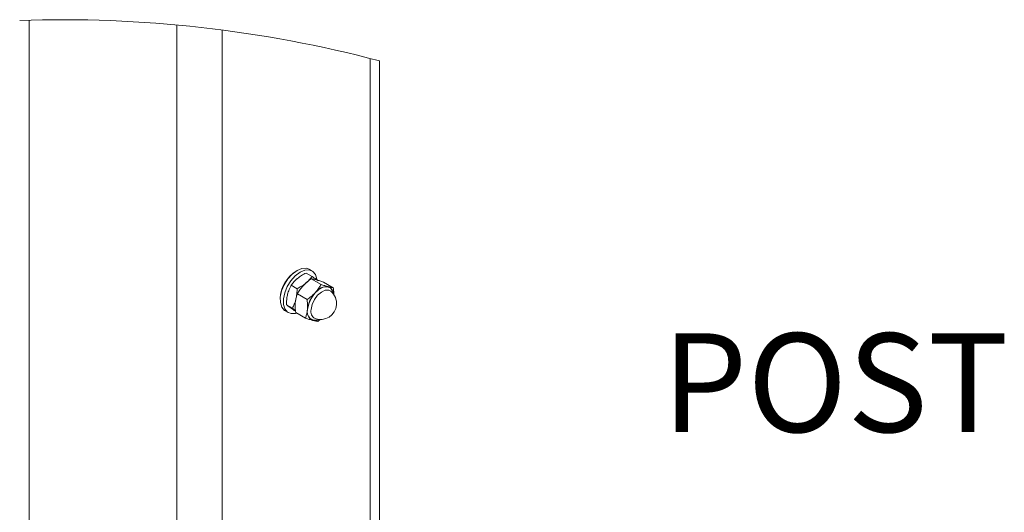
# Model space of a CAD drawing. Units: inches. Extents: x 0.03 to 2.74, y 0.01 to 1.91.
# Drawn here: x 1.79 to 1.91, y 1.25 to 1.31 of the extents above; entities that cross this region are included whole.
import ezdxf

# ---------------------------------------------------------------- set-up
doc = ezdxf.new("R2010")
doc.units = ezdxf.units.IN
doc.header["$MEASUREMENT"] = 0
doc.layers.add('SLD-0_0', color=7, linetype='Continuous')
doc.styles.add('SLDTEXTSTYLE0', font='TXT', dxfattribs={"width": 0.75})

msp = doc.modelspace()

# ---------------------------------------------------------------- linework, layer by layer
at = {"color": 7, "linetype": 'Continuous', "lineweight": 15}
for p, q in [((1.79048156919105, 1.31072633142182), (1.79048156919105, 1.119541988888549)), ((1.832425443762942, 1.306010329012594), (1.832425443762942, 1.119541988888549)), ((1.833578582441786, 1.121149084989904), (1.833578582441786, 1.305709646263884)), ((1.825289938637351, 1.279879089549568), (1.824918739369921, 1.280093376851881)), ((1.825289938637351, 1.279879089549568), (1.824918739369921, 1.280093376851881)), ((1.825289938637351, 1.279879089549568), (1.824918739369921, 1.280093376851881)), ((1.822970832983413, 1.279612589517088), (1.82295757446991, 1.279620255206311)), ((1.822970832983413, 1.279612589517088), (1.82295757446991, 1.279620255206311)), ((1.825269679315833, 1.279210395052162), (1.824539013978763, 1.279632203512728)), ((1.826377214965931, 1.27822906949963), (1.825182579877568, 1.278918727310421)), ((1.825768379332585, 1.278805853947678), (1.82580283582343, 1.278796975828016)), ((1.82789005437837, 1.277822983524103), (1.826695419290007, 1.278512641334895)), ((1.823435350283936, 1.27770222936351), (1.822704645836207, 1.278124037824076)), ((1.821395220962795, 1.276913856248641), (1.821408479476299, 1.276906190559418)), ((1.821395220962795, 1.276913856248641), (1.821408479476299, 1.276906190559418)), ((1.824661313010399, 1.276365290141279), (1.823466638811377, 1.277054947952071)), ((1.821966236588596, 1.274978915045691), (1.822337435856026, 1.274764627743379)), ((1.821966236588596, 1.274978915045691), (1.822337435856026, 1.274764627743379)), ((1.821966236588596, 1.274978915045691), (1.822337435856026, 1.274764627743379)), ((1.822855026321221, 1.27530816813102), (1.822124360984152, 1.275729976591586)), ((1.824458211356646, 1.274095405252072), (1.823263576268284, 1.274785063062864)), ((1.825971050769086, 1.273689338831875), (1.826281002744049, 1.273916982424339)), ((1.825971050769086, 1.273689338831875), (1.826281002744049, 1.273916982424339)), ((1.825971050769086, 1.273689338831875), (1.826281002744049, 1.273916982424339))]:
    msp.add_line(p, q, dxfattribs=at)
at = {"color": 8, "linetype": 'Continuous', "lineweight": 15}
for p, q in [((1.808669629303249, 1.310132670724284), (1.808669629303249, 1.112133061143781)), ((1.814237383650743, 1.309512668997708), (1.814237383650743, 1.112260249007829))]:
    msp.add_line(p, q, dxfattribs=at)
at = {"color": 7, "linetype": 'Continuous', "lineweight": 15, "flags": 128}
for points in [[(1.821966236588596, 1.274978915045691), (1.821872879444844, 1.275040103672168), (1.821548573857916, 1.275427944525131), (1.821377660276769, 1.275986562071934), (1.821374062096113, 1.276670744390423), (1.821538053090564, 1.277425013010381), (1.8218562965253, 1.278188296637308), (1.8223030575865, 1.278898741763519), (1.822842158914311, 1.279498797053851), (1.823429874791634, 1.279939847958793), (1.824018607546098, 1.280186166891074), (1.824560642173357, 1.280217787859119), (1.824918739369921, 1.280093376851881)], [(1.821966236588596, 1.274978915045691), (1.821872879444844, 1.275040103672168), (1.821548573857916, 1.275427944525131), (1.821377660276769, 1.275986562071934), (1.821374062096113, 1.276670744390423), (1.821538053090564, 1.277425013010381), (1.8218562965253, 1.278188296637308), (1.8223030575865, 1.278898741763519), (1.822842158914311, 1.279498797053851), (1.823429874791634, 1.279939847958793), (1.824018607546098, 1.280186166891074), (1.824560642173357, 1.280217787859119), (1.824918739369921, 1.280093376851881)], [(1.821966236588596, 1.274978915045691), (1.821872879444844, 1.275040103672168), (1.821548573857916, 1.275427944525131), (1.821377660276769, 1.275986562071934), (1.821374062096113, 1.276670744390423), (1.821538053090564, 1.277425013010381), (1.8218562965253, 1.278188296637308), (1.8223030575865, 1.278898741763519), (1.822842158914311, 1.279498797053851), (1.823429874791634, 1.279939847958793), (1.824018607546098, 1.280186166891074), (1.824560642173357, 1.280217787859119), (1.824918739369921, 1.280093376851881)], [(1.82269553305259, 1.274640216736141), (1.822244039601614, 1.274825835925185), (1.821919734014687, 1.275213657222819), (1.821748859544199, 1.275772294324951), (1.821745261363543, 1.276456457088111), (1.821909252357994, 1.277210725708068), (1.82222749579273, 1.277974009334995), (1.82267425685393, 1.278684454461206), (1.823213319071082, 1.279284509751538), (1.823801034948404, 1.279725560656481), (1.824389767702869, 1.279971879588761), (1.824931841440787, 1.280003520112136), (1.825383334891763, 1.279817900923091), (1.82570764047869, 1.279430060070129), (1.825878514949178, 1.278871442523326), (1.825889113937849, 1.278783091543964)], [(1.82269553305259, 1.274640216736141), (1.822244039601614, 1.274825835925185), (1.821919734014687, 1.275213657222819), (1.821748859544199, 1.275772294324951), (1.821745261363543, 1.276456457088111), (1.821909252357994, 1.277210725708068), (1.82222749579273, 1.277974009334995), (1.82267425685393, 1.278684454461206), (1.823213319071082, 1.279284509751538), (1.823801034948404, 1.279725560656481), (1.824389767702869, 1.279971879588761), (1.824931841440787, 1.280003520112136), (1.825383334891763, 1.279817900923091), (1.82570764047869, 1.279430060070129), (1.825878514949178, 1.278871442523326), (1.825889113937849, 1.278783091543964)], [(1.82269553305259, 1.274640216736141), (1.822244039601614, 1.274825835925185), (1.821919734014687, 1.275213657222819), (1.821748859544199, 1.275772294324951), (1.821745261363543, 1.276456457088111), (1.821909252357994, 1.277210725708068), (1.82222749579273, 1.277974009334995), (1.82267425685393, 1.278684454461206), (1.823213319071082, 1.279284509751538), (1.823801034948404, 1.279725560656481), (1.824389767702869, 1.279971879588761), (1.824931841440787, 1.280003520112136), (1.825383334891763, 1.279817900923091), (1.82570764047869, 1.279430060070129), (1.825878514949178, 1.278871442523326), (1.825889113937849, 1.278783091543964)], [(1.824109070501063, 1.277991609131681), (1.824293086153076, 1.278188061973352), (1.824497556679904, 1.278372566508607)], [(1.824109070501063, 1.277991609131681), (1.824293086153076, 1.278188061973352), (1.824497556679904, 1.278372566508607)], [(1.825648466051167, 1.274024751846044), (1.826085449447542, 1.273920893490269), (1.8265345571483, 1.273918781514667), (1.826972479200499, 1.274018533251215), (1.827376374979105, 1.274214946982227), (1.827725242060074, 1.274497795270294), (1.828000933097489, 1.274852352952192), (1.828189055368729, 1.275260179352058), (1.828279870319627, 1.275700037381891), (1.828286753795664, 1.275936167987424), (1.828265321154367, 1.276171418603122), (1.828215846170351, 1.276402406156956), (1.828139071946142, 1.276625806242886), (1.828036093580201, 1.276838411786849), (1.827908358166923, 1.277037133046759), (1.827757782128612, 1.277219134499818), (1.827586477440872, 1.277381795731853)], [(1.825648466051167, 1.274024751846044), (1.826085449447542, 1.273920893490269), (1.8265345571483, 1.273918781514667), (1.826972479200499, 1.274018533251215), (1.827376374979105, 1.274214946982227), (1.827725242060074, 1.274497795270294), (1.828000933097489, 1.274852352952192), (1.828189055368729, 1.275260179352058), (1.828279870319627, 1.275700037381891), (1.828286753795664, 1.275936167987424), (1.828265321154367, 1.276171418603122), (1.828215846170351, 1.276402406156956), (1.828139071946142, 1.276625806242886), (1.828036093580201, 1.276838411786849), (1.827908358166923, 1.277037133046759), (1.827757782128612, 1.277219134499818), (1.827586477440872, 1.277381795731853)], [(1.825648466051167, 1.274024751846044), (1.826085449447542, 1.273920893490269), (1.8265345571483, 1.273918781514667), (1.826972479200499, 1.274018533251215), (1.827376374979105, 1.274214946982227), (1.827725242060074, 1.274497795270294), (1.828000933097489, 1.274852352952192), (1.828189055368729, 1.275260179352058), (1.828279870319627, 1.275700037381891), (1.828286753795664, 1.275936167987424), (1.828265321154367, 1.276171418603122), (1.828215846170351, 1.276402406156956), (1.828139071946142, 1.276625806242886), (1.828036093580201, 1.276838411786849), (1.827908358166923, 1.277037133046759), (1.827757782128612, 1.277219134499818), (1.827586477440872, 1.277381795731853)], [(1.823214922608113, 1.275935894212809), (1.823237841454464, 1.276153505921162), (1.823290210627269, 1.276421472603366)], [(1.823214922608113, 1.275935894212809), (1.823237841454464, 1.276153505921162), (1.823290210627269, 1.276421472603366)], [(1.82338528864003, 1.274714800763429), (1.823237606790508, 1.274671837704186), (1.82269553305259, 1.274640216736141)], [(1.82338528864003, 1.274714800763429), (1.823237606790508, 1.274671837704186), (1.82269553305259, 1.274640216736141)], [(1.82338528864003, 1.274714800763429), (1.823237606790508, 1.274671837704186), (1.82269553305259, 1.274640216736141)]]:
    msp.add_lwpolyline(points, dxfattribs=at)
at = {"color": 8, "linetype": 'Continuous', "lineweight": 15, "flags": 128}
for points in [[(1.824721347872427, 1.275154091688703), (1.82486445377481, 1.275824917717041), (1.825165214744839, 1.276501219237681), (1.825590973381994, 1.277109702875093), (1.826095696440279, 1.277584447613023), (1.826624628996672, 1.277874003379162), (1.827120434824636, 1.277946983869418), (1.827529414988951, 1.277795469175284), (1.827807296223288, 1.277435905328997), (1.827913638105928, 1.277029897574788)], [(1.824721347872427, 1.275154091688703), (1.82486445377481, 1.275824917717041), (1.825165214744839, 1.276501219237681), (1.825590973381994, 1.277109702875093), (1.826095696440279, 1.277584447613023), (1.826624628996672, 1.277874003379162), (1.827120434824636, 1.277946983869418), (1.827529414988951, 1.277795469175284), (1.827807296223288, 1.277435905328997), (1.827913638105928, 1.277029897574788)], [(1.824721347872427, 1.275154091688703), (1.82486445377481, 1.275824917717041), (1.825165214744839, 1.276501219237681), (1.825590973381994, 1.277109702875093), (1.826095696440279, 1.277584447613023), (1.826624628996672, 1.277874003379162), (1.827120434824636, 1.277946983869418), (1.827529414988951, 1.277795469175284), (1.827807296223288, 1.277435905328997), (1.827913638105928, 1.277029897574788)], [(1.827586477440872, 1.277381795731853), (1.827332023491457, 1.27751406798161), (1.826902784005624, 1.277510372024306), (1.826427159277859, 1.277295634949412), (1.825962485534698, 1.276895748013384), (1.825564808350921, 1.276358954214472), (1.825282116505491, 1.275750020804478), (1.825148475382658, 1.275142358490912)], [(1.827586477440872, 1.277381795731853), (1.827332023491457, 1.27751406798161), (1.826902784005624, 1.277510372024306), (1.826427159277859, 1.277295634949412), (1.825962485534698, 1.276895748013384), (1.825564808350921, 1.276358954214472), (1.825282116505491, 1.275750020804478), (1.825148475382658, 1.275142358490912)], [(1.827586477440872, 1.277381795731853), (1.827332023491457, 1.27751406798161), (1.826902784005624, 1.277510372024306), (1.826427159277859, 1.277295634949412), (1.825962485534698, 1.276895748013384), (1.825564808350921, 1.276358954214472), (1.825282116505491, 1.275750020804478), (1.825148475382658, 1.275142358490912)]]:
    msp.add_lwpolyline(points, dxfattribs=at)
at = {"color": 7, "linetype": 'Continuous', "lineweight": 0}
msp.add_arc((1.794622102243481, 1.158670975968901), 0.1521117283826519, 75.16096517584839, 91.99435024537463, dxfattribs=at)
at = {"color": 7, "linetype": 'Continuous', "lineweight": 15}
for centre, radius, start, end in [((1.825551867412356, 1.276316755169023), 0.004196224063826532, 121.9480769148934, 177.4297099557451), ((1.827111708799736, 1.27615980701309), 0.001790286550634586, 84.64863855561057, 143.9472563327293), ((1.826909378771385, 1.276985863116737), 0.001025248439687884, 0.8161513744933077, 68.88732352734763), ((1.828363143844105, 1.274704404319442), 0.003684970289093962, 137.0871912260418, 173.1075716789), ((1.825813099383693, 1.274859824154619), 0.001144801844974396, 165.4916299879805, 246.6670158402064), ((1.825605165104903, 1.274998302113059), 0.001214721495432201, 258.3403587515081, 296.794882002734)]:
    msp.add_arc(centre, radius, start, end, dxfattribs=at)
at = {"color": 8, "linetype": 'Continuous', "lineweight": 15}
for centre, radius, start, end in [((1.825692808106916, 1.274844609934442), 0.001019565566020843, 162.3294851840609, 294.5742003622879), ((1.826105782635977, 1.27489998972162), 0.0009875119227561974, 165.7925306610082, 242.4126857557721)]:
    msp.add_arc(centre, radius, start, end, dxfattribs=at)
at = {"color": 7, "linetype": 'Continuous', "lineweight": 15}
for points, knots in [([(1.823476807582796, 1.278961846812301), (1.82345527937305, 1.278943919124089), (1.823364245813607, 1.27886811062492), (1.82321163035309, 1.278727831547436), (1.823027526151542, 1.27853460147759), (1.822858144770849, 1.278333866491295), (1.822755504071871, 1.2781935595822), (1.822704645836207, 1.278124037824076)], [0, 0, 0, 0, 0.07355282803101593, 0.3110233420211604, 0.5436869846807602, 0.7738979264455595, 1, 1, 1, 1]), ([(1.823476807582796, 1.278961846812301), (1.82345527937305, 1.278943919124089), (1.823364245813607, 1.27886811062492), (1.82321163035309, 1.278727831547436), (1.823027526151542, 1.27853460147759), (1.822858144770849, 1.278333866491295), (1.822755504071871, 1.2781935595822), (1.822704645836207, 1.278124037824076)], [0, 0, 0, 0, 0.07355282803101593, 0.3110233420211604, 0.5436869846807602, 0.7738979264455595, 1, 1, 1, 1]), ([(1.824539013978763, 1.279632203512728), (1.824444491634697, 1.279583445535312), (1.824256379706058, 1.279486410730908), (1.823983525128325, 1.279325913791194), (1.823721264134425, 1.279154198997287), (1.823557832440859, 1.279025601734731), (1.823476807582796, 1.278961846812301)], [0, 0, 0, 0, 0.2534883292946922, 0.504475200887855, 0.7543326778384153, 1, 1, 1, 1]), ([(1.824539013978763, 1.279632203512728), (1.824444491634697, 1.279583445535312), (1.824256379706058, 1.279486410730908), (1.823983525128325, 1.279325913791194), (1.823721264134425, 1.279154198997287), (1.823557832440859, 1.279025601734731), (1.823476807582796, 1.278961846812301)], [0, 0, 0, 0, 0.2534883292946922, 0.504475200887855, 0.7543326778384153, 1, 1, 1, 1]), ([(1.824179587019783, 1.278070573552811), (1.824200087865523, 1.278092575137641), (1.824254396941278, 1.278150859842204), (1.824381198033655, 1.278278821244385), (1.824605191388867, 1.278484946774094), (1.824885551529608, 1.278709984400258), (1.825097158174853, 1.278858695414683), (1.825182579877568, 1.278918727310421)], [0, 0, 0, 0, 0.06854404693906475, 0.181580988655819, 0.410524768275654, 0.7620397131457725, 1, 1, 1, 1]), ([(1.824179587019783, 1.278070573552811), (1.824200087865523, 1.278092575137641), (1.824254396941278, 1.278150859842204), (1.824381198033655, 1.278278821244385), (1.824605191388867, 1.278484946774094), (1.824885551529608, 1.278709984400258), (1.825097158174853, 1.278858695414683), (1.825182579877568, 1.278918727310421)], [0, 0, 0, 0, 0.06854404693906475, 0.181580988655819, 0.410524768275654, 0.7620397131457725, 1, 1, 1, 1]), ([(1.824179587019783, 1.278070573552811), (1.824200087865523, 1.278092575137641), (1.824254396941278, 1.278150859842204), (1.824381198033655, 1.278278821244385), (1.824605191388867, 1.278484946774094), (1.824885551529608, 1.278709984400258), (1.825097158174853, 1.278858695414683), (1.825182579877568, 1.278918727310421)], [0, 0, 0, 0, 0.06854404693906475, 0.181580988655819, 0.410524768275654, 0.7620397131457725, 1, 1, 1, 1]), ([(1.825269679315833, 1.279210395052162), (1.825216104995084, 1.279137228216781), (1.825107539289498, 1.278988959251398), (1.824925154355552, 1.278775457422841), (1.824723447644082, 1.278566309534479), (1.824573718237691, 1.278437889044701), (1.824497556679904, 1.278372566508607)], [0, 0, 0, 0, 0.2380249746019703, 0.4823458133171938, 0.7366893370976062, 1, 1, 1, 1]), ([(1.825269679315833, 1.279210395052162), (1.825216104995084, 1.279137228216781), (1.825107539289498, 1.278988959251398), (1.824925154355552, 1.278775457422841), (1.824723447644082, 1.278566309534479), (1.824573718237691, 1.278437889044701), (1.824497556679904, 1.278372566508607)], [0, 0, 0, 0, 0.2380249746019703, 0.4823458133171938, 0.7366893370976062, 1, 1, 1, 1]), ([(1.825182579877568, 1.278918727310421), (1.825224077210487, 1.278914103239753), (1.825312959400429, 1.27890419904836), (1.825455557517151, 1.278879525741672), (1.825618112989004, 1.278845118222819), (1.825732764484076, 1.278815322948194), (1.825793957703769, 1.278799420244223)], [0, 0, 0, 0, 0.2008385910556928, 0.4301715927865353, 0.6958641063701837, 1, 1, 1, 1]), ([(1.825182579877568, 1.278918727310421), (1.825224077210487, 1.278914103239753), (1.825312959400429, 1.27890419904836), (1.825455557517151, 1.278879525741672), (1.825618112989004, 1.278845118222819), (1.825732764484076, 1.278815322948194), (1.825793957703769, 1.278799420244223)], [0, 0, 0, 0, 0.2008385910556928, 0.4301715927865353, 0.6958641063701837, 1, 1, 1, 1]), ([(1.825182579877568, 1.278918727310421), (1.825224077210487, 1.278914103239753), (1.825312959400429, 1.27890419904836), (1.825455557517151, 1.278879525741672), (1.825618112989004, 1.278845118222819), (1.825732764484076, 1.278815322948194), (1.825793957703769, 1.278799420244223)], [0, 0, 0, 0, 0.2008385910556928, 0.4301715927865353, 0.6958641063701837, 1, 1, 1, 1]), ([(1.826041762841103, 1.278683711358679), (1.826012387776164, 1.278704388322228), (1.825951837027104, 1.278747009696302), (1.825798363281206, 1.278853453250846), (1.82557074128678, 1.279008887956939), (1.825373370835226, 1.279140992142169), (1.825269679315833, 1.279210395052162)], [0, 0, 0, 0, 0.1153035975739613, 0.2376750218968329, 0.5995011683458875, 1, 1, 1, 1]), ([(1.826041762841103, 1.278683711358679), (1.826012387776164, 1.278704388322228), (1.825951837027104, 1.278747009696302), (1.825798363281206, 1.278853453250846), (1.82557074128678, 1.279008887956939), (1.825373370835226, 1.279140992142169), (1.825269679315833, 1.279210395052162)], [0, 0, 0, 0, 0.1153035975739613, 0.2376750218968329, 0.5995011683458875, 1, 1, 1, 1]), ([(1.825793957703769, 1.278799420244223), (1.825812138427997, 1.278794486225964), (1.825893850197581, 1.278772310686752), (1.826043970112352, 1.278728379854277), (1.826249134217765, 1.278663979887852), (1.826468187037542, 1.278591491328126), (1.826618397196471, 1.278539368137486), (1.826695419290007, 1.278512641334895)], [0, 0, 0, 0, 0.05972972125048343, 0.2684503190744125, 0.4958801016247497, 0.7415063651965134, 0.9999999999999999, 0.9999999999999999, 0.9999999999999999, 0.9999999999999999]), ([(1.825793957703769, 1.278799420244223), (1.825812138427997, 1.278794486225964), (1.825893850197581, 1.278772310686752), (1.826043970112352, 1.278728379854277), (1.826249134217765, 1.278663979887852), (1.826468187037542, 1.278591491328126), (1.826618397196471, 1.278539368137486), (1.826695419290007, 1.278512641334895)], [0, 0, 0, 0, 0.05972972125048343, 0.2684503190744125, 0.4958801016247497, 0.7415063651965134, 0.9999999999999999, 0.9999999999999999, 0.9999999999999999, 0.9999999999999999]), ([(1.825793957703769, 1.278799420244223), (1.825812138427997, 1.278794486225964), (1.825893850197581, 1.278772310686752), (1.826043970112352, 1.278728379854277), (1.826249134217765, 1.278663979887852), (1.826468187037542, 1.278591491328126), (1.826618397196471, 1.278539368137486), (1.826695419290007, 1.278512641334895)], [0, 0, 0, 0, 0.05972972125048343, 0.2684503190744125, 0.4958801016247497, 0.7415063651965134, 0.9999999999999999, 0.9999999999999999, 0.9999999999999999, 0.9999999999999999]), ([(1.822704645836207, 1.278124037824076), (1.822671308428336, 1.278060529941421), (1.822581119696645, 1.277888720081125), (1.822461379555934, 1.277618537879086), (1.822348692781197, 1.277310338847197), (1.822296134097681, 1.277111593147617), (1.82226946153016, 1.277010733351731)], [0, 0, 0, 0, 0.1795186089958665, 0.4856573049334782, 0.7389805195810004, 1, 1, 1, 1]), ([(1.822704645836207, 1.278124037824076), (1.822671308428336, 1.278060529941421), (1.822581119696645, 1.277888720081125), (1.822461379555934, 1.277618537879086), (1.822348692781197, 1.277310338847197), (1.822296134097681, 1.277111593147617), (1.82226946153016, 1.277010733351731)], [0, 0, 0, 0, 0.1795186089958665, 0.4856573049334782, 0.7389805195810004, 1, 1, 1, 1]), ([(1.823435350283936, 1.27770222936351), (1.82343352111349, 1.2776208522868), (1.823428656758704, 1.277404444366296), (1.823404526532124, 1.277081139457315), (1.823359178496209, 1.276734644540683), (1.823313122867419, 1.276525513379837), (1.823290210627269, 1.276421472603365)], [0, 0, 0, 0, 0.1890631493512113, 0.5027799553578522, 0.752637725948915, 0.9999999999999999, 0.9999999999999999, 0.9999999999999999, 0.9999999999999999]), ([(1.823435350283936, 1.27770222936351), (1.82343352111349, 1.2776208522868), (1.823428656758704, 1.277404444366296), (1.823404526532124, 1.277081139457315), (1.823359178496209, 1.276734644540683), (1.823313122867419, 1.276525513379837), (1.823290210627269, 1.276421472603365)], [0, 0, 0, 0, 0.1890631493512113, 0.5027799553578522, 0.752637725948915, 0.9999999999999999, 0.9999999999999999, 0.9999999999999999, 0.9999999999999999]), ([(1.824497556679904, 1.278372566508607), (1.824475642432019, 1.278354780025234), (1.82438065962104, 1.278277688162578), (1.824204045587265, 1.278148047778894), (1.823960570707541, 1.277989937515404), (1.82370352864185, 1.277840495749149), (1.82352520339516, 1.277748555491479), (1.823435350283936, 1.27770222936351)], [0, 0, 0, 0, 0.0672778809226331, 0.2916021704415683, 0.5217977521756042, 0.7590472434005157, 1, 1, 1, 1]), ([(1.824497556679904, 1.278372566508607), (1.824475642432019, 1.278354780025234), (1.82438065962104, 1.278277688162578), (1.824204045587265, 1.278148047778894), (1.823960570707541, 1.277989937515404), (1.82370352864185, 1.277840495749149), (1.82352520339516, 1.277748555491479), (1.823435350283936, 1.27770222936351)], [0, 0, 0, 0, 0.0672778809226331, 0.2916021704415683, 0.5217977521756042, 0.7590472434005157, 1, 1, 1, 1]), ([(1.823466638811377, 1.277054947952071), (1.823515335269269, 1.277142399153138), (1.823613625621628, 1.277318913210613), (1.823781149371482, 1.277576481594243), (1.823967399211855, 1.277830457287969), (1.824108300216303, 1.277989903880262), (1.824179587019783, 1.278070573552811)], [0, 0, 0, 0, 0.2413251313203241, 0.4870976908267359, 0.7405045743842789, 1, 1, 1, 1]), ([(1.823466638811377, 1.277054947952071), (1.823515335269269, 1.277142399153138), (1.823613625621628, 1.277318913210613), (1.823781149371482, 1.277576481594243), (1.823967399211855, 1.277830457287969), (1.824108300216303, 1.277989903880262), (1.824179587019783, 1.278070573552811)], [0, 0, 0, 0, 0.2413251313203241, 0.4870976908267359, 0.7405045743842789, 1, 1, 1, 1]), ([(1.823466638811377, 1.277054947952071), (1.823515335269269, 1.277142399153138), (1.823613625621628, 1.277318913210613), (1.823781149371482, 1.277576481594243), (1.823967399211855, 1.277830457287969), (1.824108300216303, 1.277989903880262), (1.824179587019783, 1.278070573552811)], [0, 0, 0, 0, 0.2413251313203241, 0.4870976908267359, 0.7405045743842789, 1, 1, 1, 1]), ([(1.826377214965931, 1.27822906949963), (1.826303011482195, 1.278097713302421), (1.826177889693819, 1.277876220705556), (1.825971702279569, 1.277580026185485), (1.825807926264529, 1.277372805164315), (1.825700519663686, 1.277253626744947), (1.825664305868185, 1.27721344389889)], [0, 0, 0, 0, 0.3636110882946487, 0.6131204001555683, 0.8695575634766275, 1, 1, 1, 1]), ([(1.826377214965931, 1.27822906949963), (1.826303011482195, 1.278097713302421), (1.826177889693819, 1.277876220705556), (1.825971702279569, 1.277580026185485), (1.825807926264529, 1.277372805164315), (1.825700519663686, 1.277253626744947), (1.825664305868185, 1.27721344389889)], [0, 0, 0, 0, 0.3636110882946487, 0.6131204001555683, 0.8695575634766275, 1, 1, 1, 1]), ([(1.826377214965931, 1.27822906949963), (1.826303011482195, 1.278097713302421), (1.826177889693819, 1.277876220705556), (1.825971702279569, 1.277580026185485), (1.825807926264529, 1.277372805164315), (1.825700519663686, 1.277253626744947), (1.825664305868185, 1.27721344389889)], [0, 0, 0, 0, 0.3636110882946487, 0.6131204001555683, 0.8695575634766275, 1, 1, 1, 1]), ([(1.82727867655217, 1.277942290590302), (1.827260495789555, 1.277947224474218), (1.827178795929817, 1.277969396130735), (1.827028678077506, 1.278013340970106), (1.826823528289912, 1.278077744173385), (1.826604461200731, 1.278150228599547), (1.826454250168993, 1.278202342875302), (1.826377214965931, 1.27822906949963)], [0, 0, 0, 0, 0.05972976435764958, 0.2684108182733976, 0.4958863863749073, 0.7414670937112005, 1, 1, 1, 1]), ([(1.82727867655217, 1.277942290590302), (1.827260495789555, 1.277947224474218), (1.827178795929817, 1.277969396130735), (1.827028678077506, 1.278013340970106), (1.826823528289912, 1.278077744173385), (1.826604461200731, 1.278150228599547), (1.826454250168993, 1.278202342875302), (1.826377214965931, 1.27822906949963)], [0, 0, 0, 0, 0.05972976435764958, 0.2684108182733976, 0.4958863863749073, 0.7414670937112005, 1, 1, 1, 1]), ([(1.82727867655217, 1.277942290590302), (1.827260495789555, 1.277947224474218), (1.827178795929817, 1.277969396130735), (1.827028678077506, 1.278013340970106), (1.826823528289912, 1.278077744173385), (1.826604461200731, 1.278150228599547), (1.826454250168993, 1.278202342875302), (1.826377214965931, 1.27822906949963)], [0, 0, 0, 0, 0.05972976435764958, 0.2684108182733976, 0.4958863863749073, 0.7414670937112005, 1, 1, 1, 1]), ([(1.82789005437837, 1.277822983524103), (1.827848556580848, 1.277827604900378), (1.827759685102368, 1.277837502017015), (1.827617108505164, 1.277862222583311), (1.827454545109544, 1.277896586994784), (1.827339882245303, 1.277926384846352), (1.82727867655217, 1.277942290590302)], [0, 0, 0, 0, 0.2008390594908432, 0.430115939137185, 0.6958025671048972, 1, 1, 1, 1]), ([(1.82789005437837, 1.277822983524103), (1.827848556580848, 1.277827604900378), (1.827759685102368, 1.277837502017015), (1.827617108505164, 1.277862222583311), (1.827454545109544, 1.277896586994784), (1.827339882245303, 1.277926384846352), (1.82727867655217, 1.277942290590302)], [0, 0, 0, 0, 0.2008390594908432, 0.430115939137185, 0.6958025671048972, 1, 1, 1, 1]), ([(1.82789005437837, 1.277822983524103), (1.827848556580848, 1.277827604900378), (1.827759685102368, 1.277837502017015), (1.827617108505164, 1.277862222583311), (1.827454545109544, 1.277896586994784), (1.827339882245303, 1.277926384846352), (1.82727867655217, 1.277942290590302)], [0, 0, 0, 0, 0.2008390594908432, 0.430115939137185, 0.6958025671048972, 1, 1, 1, 1]), ([(1.82789005437837, 1.277822983524103), (1.827908676453413, 1.277668463041719), (1.827945109249564, 1.277366154452436), (1.827947797353715, 1.277061684226857), (1.827949111473915, 1.276912839371499)], [0, 0, 0, 0, 0.5111349391393628, 1, 1, 1, 1]), ([(1.82789005437837, 1.277822983524103), (1.827908676453413, 1.277668463041719), (1.827945109249564, 1.277366154452436), (1.827947797353715, 1.277061684226857), (1.827949111473915, 1.276912839371499)], [0, 0, 0, 0, 0.5111349391393628, 1, 1, 1, 1]), ([(1.82789005437837, 1.277822983524103), (1.827908676453413, 1.277668463041719), (1.827945109249564, 1.277366154452436), (1.827947797353715, 1.277061684226857), (1.827949111473915, 1.276912839371499)], [0, 0, 0, 0, 0.5111349391393628, 1, 1, 1, 1]), ([(1.82226946153016, 1.277010733351731), (1.822262746277033, 1.276982252387101), (1.822233729600318, 1.276859185850737), (1.822192493515451, 1.276637121788336), (1.822155074086006, 1.276341156296996), (1.822131836314719, 1.276037812600562), (1.822126862751277, 1.275832999996437), (1.822124360984152, 1.275729976591586)], [0, 0, 0, 0, 0.06796880438104487, 0.2936938915017276, 0.5241773349892008, 0.7606550082014711, 1, 1, 1, 1]), ([(1.82226946153016, 1.277010733351731), (1.822262746277033, 1.276982252387101), (1.822233729600318, 1.276859185850737), (1.822192493515451, 1.276637121788336), (1.822155074086006, 1.276341156296996), (1.822131836314719, 1.276037812600562), (1.822126862751277, 1.275832999996437), (1.822124360984152, 1.275729976591586)], [0, 0, 0, 0, 0.06796880438104487, 0.2936938915017276, 0.5241773349892008, 0.7606550082014711, 1, 1, 1, 1]), ([(1.823290210627269, 1.276421472603366), (1.823283187262638, 1.276393239962641), (1.82325341201701, 1.276273548923301), (1.823191032330984, 1.276066336761563), (1.823093410119511, 1.275804400496593), (1.822982011393019, 1.275551439496563), (1.822897158208771, 1.275388882199784), (1.822855026321221, 1.27530816813102)], [0, 0, 0, 0, 0.0728192435329635, 0.3087139820727166, 0.5411172566638144, 0.772152379289175, 1, 1, 1, 1]), ([(1.823290210627269, 1.276421472603366), (1.823283187262638, 1.276393239962641), (1.82325341201701, 1.276273548923301), (1.823191032330984, 1.276066336761563), (1.823093410119511, 1.275804400496593), (1.822982011393019, 1.275551439496563), (1.822897158208771, 1.275388882199784), (1.822855026321221, 1.27530816813102)], [0, 0, 0, 0, 0.0728192435329635, 0.3087139820727166, 0.5411172566638144, 0.772152379289175, 1, 1, 1, 1]), ([(1.823220046104482, 1.276003731651367), (1.823224888282595, 1.276051977371767), (1.823234495225647, 1.276147697495565), (1.823268485203032, 1.27637608561432), (1.823334981153742, 1.276682356693473), (1.823423263428127, 1.276932195588648), (1.823466638811377, 1.277054947952071)], [0, 0, 0, 0, 0.1343046818070093, 0.266462199392755, 0.6395937525207146, 1, 1, 1, 1]), ([(1.823220046104482, 1.276003731651367), (1.823224888282595, 1.276051977371767), (1.823234495225647, 1.276147697495565), (1.823268485203032, 1.27637608561432), (1.823334981153742, 1.276682356693473), (1.823423263428127, 1.276932195588648), (1.823466638811377, 1.277054947952071)], [0, 0, 0, 0, 0.1343046818070093, 0.266462199392755, 0.6395937525207146, 1, 1, 1, 1]), ([(1.823220046104482, 1.276003731651367), (1.823224888282595, 1.276051977371767), (1.823234495225647, 1.276147697495565), (1.823268485203032, 1.27637608561432), (1.823334981153742, 1.276682356693473), (1.823423263428127, 1.276932195588648), (1.823466638811377, 1.277054947952071)], [0, 0, 0, 0, 0.1343046818070093, 0.266462199392755, 0.6395937525207146, 1, 1, 1, 1]), ([(1.825664305868185, 1.27721344389889), (1.825643800964092, 1.277191446555911), (1.825555403275448, 1.277096614887013), (1.825390008496962, 1.276935267291031), (1.825160236012543, 1.276735635838166), (1.824916873310276, 1.27654480466707), (1.824746751948349, 1.276425305450533), (1.824661313010399, 1.276365290141279)], [0, 0, 0, 0, 0.06854183835807025, 0.2954873653188017, 0.5262016983442181, 0.7620473805449218, 1, 1, 1, 1]), ([(1.825664305868185, 1.27721344389889), (1.825643800964092, 1.277191446555911), (1.825555403275448, 1.277096614887013), (1.825390008496962, 1.276935267291031), (1.825160236012543, 1.276735635838166), (1.824916873310276, 1.27654480466707), (1.824746751948349, 1.276425305450533), (1.824661313010399, 1.276365290141279)], [0, 0, 0, 0, 0.06854183835807025, 0.2954873653188017, 0.5262016983442181, 0.7620473805449218, 1, 1, 1, 1]), ([(1.825664305868185, 1.27721344389889), (1.825643800964092, 1.277191446555911), (1.825555403275448, 1.277096614887013), (1.825390008496962, 1.276935267291031), (1.825160236012543, 1.276735635838166), (1.824916873310276, 1.27654480466707), (1.824746751948349, 1.276425305450533), (1.824661313010399, 1.276365290141279)], [0, 0, 0, 0, 0.06854183835807025, 0.2954873653188017, 0.5262016983442181, 0.7620473805449218, 1, 1, 1, 1]), ([(1.824661313010399, 1.276365290141279), (1.824679305004789, 1.276210777464963), (1.82471490648624, 1.2759050370306), (1.824724772215555, 1.275546730830418), (1.824716448850697, 1.275295097401563), (1.824708666815438, 1.27519587323584), (1.824704804063542, 1.275146621552776)], [0, 0, 0, 0, 0.3818714690589937, 0.7556244031552852, 0.8786998171588404, 1, 1, 1, 1]), ([(1.824661313010399, 1.276365290141279), (1.824679305004789, 1.276210777464963), (1.82471490648624, 1.2759050370306), (1.824724772215555, 1.275546730830418), (1.824716448850697, 1.275295097401563), (1.824708666815438, 1.27519587323584), (1.824704804063542, 1.275146621552776)], [0, 0, 0, 0, 0.3818714690589937, 0.7556244031552852, 0.8786998171588404, 1, 1, 1, 1]), ([(1.824661313010399, 1.276365290141279), (1.824679305004789, 1.276210777464963), (1.82471490648624, 1.2759050370306), (1.824724772215555, 1.275546730830418), (1.824716448850697, 1.275295097401563), (1.824708666815438, 1.27519587323584), (1.824704804063542, 1.275146621552776)], [0, 0, 0, 0, 0.3818714690589937, 0.7556244031552852, 0.8786998171588404, 1, 1, 1, 1]), ([(1.822606360749383, 1.275370745185903), (1.822578849581044, 1.2753902400235), (1.822525621891829, 1.275427957983862), (1.822412408338171, 1.275509667688441), (1.822278167966282, 1.275608535601849), (1.822172072301947, 1.275692305287108), (1.822124360984152, 1.275729976591586)], [0, 0, 0, 0, 0.1682452865925354, 0.3255153585614251, 0.6966836366285526, 1, 1, 1, 1]), ([(1.822606360749383, 1.275370745185903), (1.822578849581044, 1.2753902400235), (1.822525621891829, 1.275427957983862), (1.822412408338171, 1.275509667688441), (1.822278167966282, 1.275608535601849), (1.822172072301947, 1.275692305287108), (1.822124360984152, 1.275729976591586)], [0, 0, 0, 0, 0.1682452865925354, 0.3255153585614251, 0.6966836366285526, 1, 1, 1, 1]), ([(1.823246993348741, 1.274932040920518), (1.823217485290971, 1.274951855052639), (1.823090054237538, 1.275037422721942), (1.82287570819671, 1.275182503491199), (1.822692693786218, 1.275310408704811), (1.822606360749383, 1.275370745185903)], [0, 0, 0, 0, 0.1373280180362981, 0.5930534005781483, 0.9999999999999999, 0.9999999999999999, 0.9999999999999999, 0.9999999999999999]), ([(1.823246993348741, 1.274932040920518), (1.823217485290971, 1.274951855052639), (1.823090054237538, 1.275037422721942), (1.82287570819671, 1.275182503491199), (1.822692693786218, 1.275310408704811), (1.822606360749383, 1.275370745185903)], [0, 0, 0, 0, 0.1373280180362981, 0.5930534005781483, 0.9999999999999999, 0.9999999999999999, 0.9999999999999999, 0.9999999999999999]), ([(1.823233343728645, 1.275053283964353), (1.823210826790186, 1.275068689953907), (1.823085331815155, 1.275154553059939), (1.82295883029969, 1.275238930288455), (1.822855026321221, 1.27530816813102)], [0, 0, 0, 0, 0.1794250204317596, 1, 1, 1, 1]), ([(1.823233343728645, 1.275053283964353), (1.823210826790186, 1.275068689953907), (1.823085331815155, 1.275154553059939), (1.82295883029969, 1.275238930288455), (1.822855026321221, 1.27530816813102)], [0, 0, 0, 0, 0.1794250204317596, 1, 1, 1, 1]), ([(1.823263576268284, 1.274785063062864), (1.823251465297282, 1.274884784801097), (1.823229915687782, 1.275062224291053), (1.823210755252279, 1.275317530496924), (1.823202276040153, 1.275549311889174), (1.823203617808875, 1.275778012399102), (1.823214605781423, 1.27592898344362), (1.823220046104482, 1.276003731651367)], [0, 0, 0, 0, 0.2466228500349123, 0.4388274161368745, 0.6284178273044297, 0.8160236518960573, 1, 1, 1, 1]), ([(1.823263576268284, 1.274785063062864), (1.823251465297282, 1.274884784801097), (1.823229915687782, 1.275062224291053), (1.823210755252279, 1.275317530496924), (1.823202276040153, 1.275549311889174), (1.823203617808875, 1.275778012399102), (1.823214605781423, 1.27592898344362), (1.823220046104482, 1.276003731651367)], [0, 0, 0, 0, 0.2466228500349123, 0.4388274161368745, 0.6284178273044297, 0.8160236518960573, 1, 1, 1, 1]), ([(1.823263576268284, 1.274785063062864), (1.823251465297282, 1.274884784801097), (1.823229915687782, 1.275062224291053), (1.823210755252279, 1.275317530496924), (1.823202276040153, 1.275549311889174), (1.823203617808875, 1.275778012399102), (1.823214605781423, 1.27592898344362), (1.823220046104482, 1.276003731651367)], [0, 0, 0, 0, 0.2466228500349123, 0.4388274161368745, 0.6284178273044297, 0.8160236518960573, 1, 1, 1, 1]), ([(1.824704804063542, 1.275146621552776), (1.82469727337898, 1.275075209436402), (1.824682379424966, 1.274933972770809), (1.824645367769232, 1.274725950465253), (1.824598198418244, 1.274524337215096), (1.824537540721642, 1.274313688204316), (1.824486315275992, 1.274172736092735), (1.824458211356647, 1.274095405252072)], [0, 0, 0, 0, 0.1988404769866627, 0.3932605190893858, 0.5847274800379287, 0.772168201579471, 1, 1, 1, 1]), ([(1.824704804063542, 1.275146621552776), (1.82469727337898, 1.275075209436402), (1.824682379424966, 1.274933972770809), (1.824645367769232, 1.274725950465253), (1.824598198418244, 1.274524337215096), (1.824537540721642, 1.274313688204316), (1.824486315275992, 1.274172736092735), (1.824458211356647, 1.274095405252072)], [0, 0, 0, 0, 0.1988404769866627, 0.3932605190893858, 0.5847274800379287, 0.772168201579471, 1, 1, 1, 1]), ([(1.824704804063542, 1.275146621552776), (1.82469727337898, 1.275075209436402), (1.824682379424966, 1.274933972770809), (1.824645367769232, 1.274725950465253), (1.824598198418244, 1.274524337215096), (1.824537540721642, 1.274313688204316), (1.824486315275992, 1.274172736092735), (1.824458211356647, 1.274095405252072)], [0, 0, 0, 0, 0.1988404769866627, 0.3932605190893858, 0.5847274800379287, 0.772168201579471, 1, 1, 1, 1]), ([(1.824458211356646, 1.274095405252072), (1.824539174907248, 1.274067327374778), (1.824697299262449, 1.274012490399255), (1.824929587930452, 1.273936007062517), (1.825148814878342, 1.273867350511187), (1.825291427524843, 1.273827645981716), (1.825359672942885, 1.273808645898074)], [0, 0, 0, 0, 0.2717047834597627, 0.5306479690015403, 0.7753977199749282, 1, 1, 1, 1]), ([(1.824458211356646, 1.274095405252072), (1.824539174907248, 1.274067327374778), (1.824697299262449, 1.274012490399255), (1.824929587930452, 1.273936007062517), (1.825148814878342, 1.273867350511187), (1.825291427524843, 1.273827645981716), (1.825359672942885, 1.273808645898074)], [0, 0, 0, 0, 0.2717047834597627, 0.5306479690015403, 0.7753977199749282, 1, 1, 1, 1]), ([(1.824458211356646, 1.274095405252072), (1.824539174907248, 1.274067327374778), (1.824697299262449, 1.274012490399255), (1.824929587930452, 1.273936007062517), (1.825148814878342, 1.273867350511187), (1.825291427524843, 1.273827645981716), (1.825359672942885, 1.273808645898074)], [0, 0, 0, 0, 0.2717047834597627, 0.5306479690015403, 0.7753977199749282, 1, 1, 1, 1]), ([(1.825359672942885, 1.273808645898074), (1.825377316721998, 1.273803954630999), (1.825448854174016, 1.273784933689333), (1.825569149207123, 1.27375564959671), (1.825716107044959, 1.273725205694113), (1.825848149628588, 1.273702938587925), (1.825931737066529, 1.273693689131327), (1.825971050769086, 1.273689338831875)], [0, 0, 0, 0, 0.08783144527587694, 0.3561163264337755, 0.5954815481749752, 0.8097427258733728, 1, 1, 1, 1]), ([(1.825359672942885, 1.273808645898074), (1.825377316721998, 1.273803954630999), (1.825448854174016, 1.273784933689333), (1.825569149207123, 1.27375564959671), (1.825716107044959, 1.273725205694113), (1.825848149628588, 1.273702938587925), (1.825931737066529, 1.273693689131327), (1.825971050769086, 1.273689338831875)], [0, 0, 0, 0, 0.08783144527587694, 0.3561163264337755, 0.5954815481749752, 0.8097427258733728, 1, 1, 1, 1]), ([(1.825359672942885, 1.273808645898074), (1.825377316721998, 1.273803954630999), (1.825448854174016, 1.273784933689333), (1.825569149207123, 1.27375564959671), (1.825716107044959, 1.273725205694113), (1.825848149628588, 1.273702938587925), (1.825931737066529, 1.273693689131327), (1.825971050769086, 1.273689338831875)], [0, 0, 0, 0, 0.08783144527587694, 0.3561163264337755, 0.5954815481749752, 0.8097427258733728, 1, 1, 1, 1])]:
    msp.add_open_spline(points, degree=3, knots=knots, dxfattribs=at)

# ---------------------------------------------------------------- texts
at = {"layer": 'SLD-0_0', "color": 7, "insert": (1.868297737455701, 1.272226014830317), "char_height": 0.01215277777777778, "attachment_point": 1, "style": 'SLDTEXTSTYLE0'}
msp.add_mtext('POST', dxfattribs=at)

doc.saveas('drawing.dxf')
